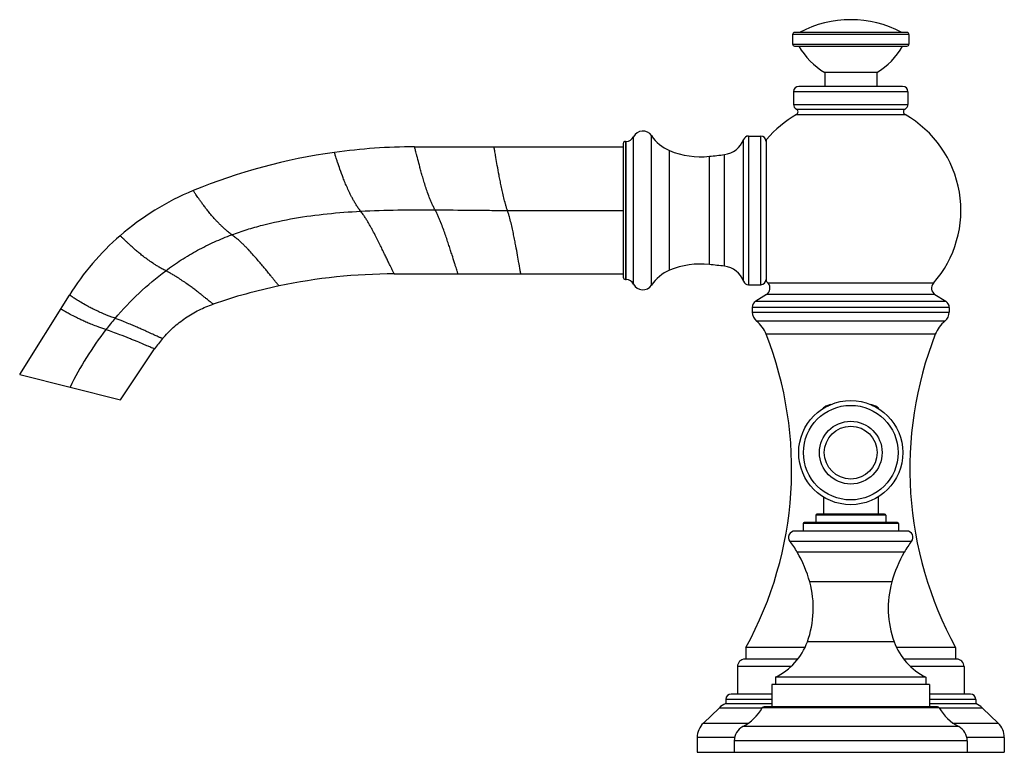
# Model space of a CAD drawing. Units: inches. Extents: x 6.06 to 15.36, y 5.55 to 12.47.
import ezdxf

# ---------------------------------------------------------------- set-up
doc = ezdxf.new("R2010")
doc.units = ezdxf.units.IN
doc.header["$LTSCALE"] = 1.21
doc.header["$MEASUREMENT"] = 0
doc.layers.get('0').update_dxf_attribs({"linetype": 'CONTINUOUS'})

msp = doc.modelspace()

# ---------------------------------------------------------------- linework, layer by layer
at = {"color": 7, "linetype": 'CONTINUOUS'}
for p, q in [((13.3588, 12.3299), (13.3588, 12.2399)), ((14.4388, 12.3499), (13.3788, 12.3499)), ((14.4588, 12.3299), (14.4588, 12.2399)), ((13.3788, 12.2199), (14.4388, 12.2199)), ((13.6638, 11.9699), (13.6638, 11.8399)), ((14.1538, 11.9699), (13.6638, 11.9699)), ((14.1538, 11.9699), (14.1538, 11.8399)), ((14.3988, 11.8399), (13.4188, 11.8399)), ((13.3688, 11.7899), (13.3688, 11.6699)), ((14.4488, 11.7899), (14.4488, 11.6699)), ((12.9438, 11.3705), (13.0588, 11.3705)), ((9.7908, 11.2685), (11.7608, 11.2685)), ((11.7608, 11.3005), (11.7608, 10.0365)), ((11.7808, 11.3205), (11.7868, 11.3205)), ((13.1088, 11.3257), (13.1088, 10.0113)), ((9.5988, 10.0685), (11.7608, 10.0685)), ((11.7808, 10.0165), (11.7868, 10.0165)), ((12.9438, 9.9665), (13.0588, 9.9665)), ((6.0612, 9.1176), (6.53, 9.868)), ((13.1137, 9.8752), (13.0114, 9.8105)), ((14.704, 9.8752), (14.8062, 9.8105)), ((12.9788, 9.7514), (12.9788, 9.7081)), ((14.8388, 9.7514), (14.8388, 9.7081)), ((7.012, 8.8805), (7.3353, 9.3597)), ((6.0612, 9.1176), (7.012, 8.8805)), ((13.6503, 7.9639), (13.6503, 7.7999)), ((14.1673, 7.9639), (14.1673, 7.7999)), ((14.3488, 7.7199), (13.4688, 7.7199)), ((13.5788, 7.7899), (13.5788, 7.7199)), ((14.2288, 7.7999), (13.5888, 7.7999)), ((14.2388, 7.7899), (14.2388, 7.7199)), ((14.4365, 7.6399), (13.3811, 7.6399)), ((13.4588, 7.7099), (13.4588, 7.6399)), ((14.3588, 7.7099), (14.3588, 7.6399)), ((13.4747, 6.5399), (12.9188, 6.5399)), ((12.9188, 6.5399), (12.9188, 6.4299)), ((14.8988, 6.5399), (14.343, 6.5399)), ((14.8988, 6.5399), (14.8988, 6.4299)), ((13.4079, 6.4299), (12.9088, 6.4299)), ((14.9088, 6.4299), (14.4097, 6.4299)), ((12.8388, 6.3599), (12.8388, 6.0999)), ((14.9788, 6.3599), (14.9788, 6.0999)), ((14.6188, 6.2599), (13.1988, 6.2599)), ((13.1988, 6.2599), (13.1988, 6.1899)), ((14.6188, 6.2599), (14.6188, 6.1899)), ((14.6538, 6.1899), (13.1638, 6.1899)), ((13.1638, 6.1899), (13.1638, 5.9799)), ((14.6538, 6.1899), (14.6538, 5.9799)), ((12.7288, 6.0499), (12.7288, 6.0112)), ((13.1638, 6.0999), (12.7788, 6.0999)), ((15.0388, 6.0999), (14.6538, 6.0999)), ((15.0888, 6.0499), (15.0888, 6.0112)), ((12.6649, 5.9684), (12.517, 5.8259)), ((12.7288, 6.0112), (13.1638, 6.0112)), ((14.727, 5.9799), (13.0906, 5.9799)), ((14.6538, 6.0112), (15.0888, 6.0112)), ((15.1527, 5.9684), (15.3006, 5.8259)), ((12.4588, 5.6891), (12.4588, 5.5499)), ((15.3588, 5.6891), (15.3588, 5.5499)), ((12.8088, 5.6594), (12.8088, 5.5499)), ((15.0088, 5.6594), (15.0088, 5.5499)), ((12.4588, 5.5499), (15.3588, 5.5499))]:
    msp.add_line(p, q, dxfattribs=at)
at = {"color": 9, "linetype": 'CONTINUOUS'}
for p, q in [((14.4588, 12.3299), (13.3588, 12.3299)), ((13.3588, 12.2399), (14.4588, 12.2399)), ((14.4488, 11.7899), (13.3688, 11.7899)), ((13.3688, 11.6699), (14.4488, 11.6699)), ((13.3953, 11.6258), (14.4223, 11.6258)), ((13.396, 11.5732), (14.4217, 11.5732)), ((11.8583, 9.9724), (11.8583, 11.3645)), ((12.0275, 9.9623), (12.0275, 11.3746)), ((12.9438, 11.3705), (12.9438, 9.9665)), ((13.0588, 9.9665), (13.0588, 11.3705)), ((11.7808, 11.3205), (11.7808, 10.0165)), ((11.7868, 10.0165), (11.7868, 11.3205)), ((12.8969, 9.9991), (12.8969, 11.3378)), ((13.1135, 9.9983), (13.1135, 11.3386)), ((12.1976, 10.103), (12.1976, 11.2339)), ((12.5742, 10.1574), (12.5742, 11.1795)), ((12.7163, 10.1413), (12.7163, 11.1957)), ((10.6668, 10.6685), (11.7608, 10.6685)), ((14.6889, 9.9807), (13.1288, 9.9807)), ((14.704, 9.8752), (13.1137, 9.8752)), ((13.0114, 9.8105), (14.8062, 9.8105)), ((14.8388, 9.7514), (12.9788, 9.7514)), ((12.9788, 9.7081), (14.8388, 9.7081)), ((14.798, 9.6226), (13.0196, 9.6226)), ((14.7074, 9.4986), (13.1102, 9.4986)), ((13.683, 8.8232), (13.6996, 8.8232)), ((14.118, 8.8232), (14.1346, 8.8232)), ((14.2388, 7.7899), (13.5788, 7.7899)), ((14.3588, 7.7099), (13.4588, 7.7099)), ((14.4836, 7.5426), (13.334, 7.5426)), ((14.4141, 7.4404), (13.4036, 7.4404)), ((14.2961, 7.1587), (13.5215, 7.1587)), ((14.3184, 6.5942), (13.4992, 6.5942)), ((13.3434, 6.3599), (12.8388, 6.3599)), ((14.9788, 6.3599), (14.4742, 6.3599)), ((13.1638, 6.0499), (12.7288, 6.0499)), ((15.0888, 6.0499), (14.6538, 6.0499)), ((13.0732, 5.9684), (12.6649, 5.9684)), ((14.7444, 5.9698), (13.0732, 5.9698)), ((15.1527, 5.9684), (14.7444, 5.9684)), ((12.517, 5.8259), (12.9411, 5.8259)), ((14.9281, 5.7924), (12.8895, 5.7924)), ((14.8765, 5.8259), (15.3006, 5.8259)), ((12.8121, 5.6891), (12.4588, 5.6891)), ((15.3588, 5.6891), (15.0056, 5.6891)), ((15.0088, 5.6594), (12.8088, 5.6594))]:
    msp.add_line(p, q, dxfattribs=at)
at = {"color": 7, "linetype": 'CONTINUOUS'}
msp.add_circle((13.9088, 8.3804), 0.4915, dxfattribs=at)
at = {"color": 9, "linetype": 'CONTINUOUS'}
for radius in [0.4467, 0.2963, 0.2495]:
    msp.add_circle((13.9088, 8.3804), radius, dxfattribs=at)
at = {"color": 7, "linetype": 'CONTINUOUS'}
for centre, radius, start, end in [((13.9088, 11.4399), 1.03, 62.0669, 117.9331), ((13.3788, 12.3299), 0.02, 90, 180), ((14.4388, 12.3299), 0.02, 0, 90), ((13.3788, 12.2399), 0.02, 180, 270), ((14.018, 12.562), 0.69, 209.72772, 239.11483), ((13.7996, 12.562), 0.69, 300.88517, 330.27228), ((14.4388, 12.2399), 0.02, 270, 360), ((13.4188, 11.7899), 0.05, 90, 180), ((14.3988, 11.7899), 0.05, 0, 90), ((13.4188, 11.6699), 0.05, 180, 241.91134), ((13.3811, 11.5993), 0.03, 299.54762, 61.91134), ((14.4365, 11.5993), 0.03, 118.08866, 240.45238), ((14.3988, 11.6699), 0.05, 298.08866, 360), ((13.9088, 10.6685), 1.04, 119.54762, 139.88083), ((13.9088, 10.6685), 1.04, 318.59748, 60.45238), ((11.7868, 11.4005), 0.08, 270, 333.29235), ((11.9458, 11.3205), 0.098, 33.52887, 153.29235), ((12.3443, 11.5845), 0.38, 213.52887, 247.29466), ((12.9438, 11.3205), 0.05, 90, 159.70101), ((13.0588, 11.3205), 0.05, 0, 90), ((9.791, 5.7663), 5.5022, 90.00158, 97.91905), ((11.7808, 11.3005), 0.02, 90, 180), ((12.6906, 11.4141), 0.22, 276.71769, 339.70101), ((13.1288, 11.3257), 0.02, 139.88083, 180), ((9.7927, 5.7614), 5.5072, 97.93013, 112.33745), ((12.4913, 11.936), 0.761, 247.29466, 276.25211), ((10.6575, 28.6748), 17.6, 276.25211, 276.71769), ((8.6502, 8.5432), 2.5, 112.34695, 131.01143), ((8.6537, 8.5402), 2.5045, 131.02694, 147.98449), ((12.4913, 9.401), 0.761, 83.74789, 112.70534), ((10.6575, -7.3379), 17.6, 83.28231, 83.74789), ((12.6906, 9.9228), 0.22, 20.29899, 83.28231), ((9.5993, 4.7867), 5.2817, 90.00535, 101.90083), ((12.3443, 9.7524), 0.38, 112.70534, 146.47113), ((9.5988, 4.7915), 5.277, 101.90618, 108.90798), ((11.7808, 10.0365), 0.02, 180, 270), ((11.7868, 9.9365), 0.08, 26.70765, 90), ((11.9458, 10.0165), 0.098, 206.70765, 326.47113), ((12.9438, 10.0165), 0.05, 200.29899, 270), ((13.0588, 10.0165), 0.05, 270, 360), ((13.1288, 10.0112), 0.02, 180, 220.11917), ((13.9088, 10.6685), 1.04, 220.11917, 221.40252), ((13.0762, 9.9344), 0.07, 302.32833, 41.40252), ((14.7414, 9.9344), 0.07, 138.59748, 237.67167), ((13.0488, 9.7514), 0.07, 122.32833, 180), ((14.7688, 9.7514), 0.07, 0, 57.67167), ((13.0888, 9.7081), 0.11, 180, 231.00953), ((14.7288, 9.7081), 0.11, 308.99047, 360), ((12.8308, 9.3894), 0.3, 21.35788, 51.00953), ((14.9868, 9.3894), 0.3, 128.99047, 158.64212), ((9.8506, 8.224), 3.5, 331.23846, 21.35788), ((17.967, 8.224), 3.5, 158.64212, 208.76154), ((8.2442, 8.7466), 1.0964, 139.58955, 145.99937), ((13.9088, 8.1607), 0.7, 105.8463, 108.81906), ((13.9088, 8.1607), 0.7, 71.18094, 74.1537), ((13.7088, 8.7475), 0.08, 108.81906, 145.16178), ((14.1088, 8.7475), 0.08, 34.83822, 71.18094), ((13.4688, 7.7099), 0.01, 90, 180), ((13.5888, 7.7899), 0.01, 90, 180), ((14.2288, 7.7899), 0.01, 0, 90), ((14.3488, 7.7099), 0.01, 0, 90), ((13.3811, 7.5799), 0.06, 90, 218.38036), ((14.4365, 7.5799), 0.06, 321.61964, 90), ((12.6677, 7.0149), 0.85, 30.03936, 38.38036), ((15.1499, 7.0149), 0.85, 141.61964, 149.96064), ((12.3647, 6.8397), 1.2, 15.41883, 30.03936), ((15.4529, 6.8397), 1.2, 149.96064, 164.58117), ((12.625, 6.9115), 0.93, 340.05342, 15.41883), ((15.1926, 6.9115), 0.93, 164.58117, 199.94658), ((12.9352, 6.7989), 0.6, 296.06015, 340.05342), ((14.8824, 6.7989), 0.6, 199.94658, 243.93985), ((12.9088, 6.3599), 0.07, 90, 180), ((14.9088, 6.3599), 0.07, 0, 90), ((12.7788, 6.0499), 0.05, 90, 180), ((15.0388, 6.0499), 0.05, 0, 90), ((12.8175, 5.8099), 0.22, 113.77869, 133.91908), ((12.6817, 6.1916), 0.45, 297.50614, 330.46684), ((13.0906, 5.9599), 0.02, 90, 150.46684), ((14.727, 5.9599), 0.02, 29.53316, 90), ((15.1359, 6.1916), 0.45, 209.53316, 242.49386), ((15.0001, 5.8099), 0.22, 46.08092, 66.22131), ((12.6488, 5.6891), 0.19, 133.91908, 180), ((12.9588, 5.6594), 0.15, 117.50614, 180), ((14.8588, 5.6594), 0.15, 0, 62.49386), ((15.1688, 5.6891), 0.19, 0, 46.08092)]:
    msp.add_arc(centre, radius, start, end, dxfattribs=at)
at = {"color": 9, "linetype": 'CONTINUOUS'}
for centre, radius, start, end in [((9.3177, 7.6432), 3.0938, 139.59109, 142.1381), ((9.3125, 7.6455), 3.0883, 142.11272, 154.00604)]:
    msp.add_arc(centre, radius, start, end, dxfattribs=at)
for points, knots in [([(9.9832, 10.6742), (9.9776, 10.6842), (9.9671, 10.7042), (9.9532, 10.7345), (9.9406, 10.7641), (9.9254, 10.8025), (9.9085, 10.8493), (9.8904, 10.904), (9.8742, 10.9561), (9.8599, 11.0054), (9.847, 11.0515), (9.8325, 11.1054), (9.8199, 11.1539), (9.8091, 11.1964), (9.8017, 11.226), (9.7957, 11.2494), (9.7918, 11.2646), (9.7908, 11.2685)], [0, 0, 0, 0, 0.055257, 0.108144, 0.159461, 0.209478, 0.306008, 0.398028, 0.485325, 0.567501, 0.644096, 0.714561, 0.834966, 0.883977, 0.924901, 0.980812, 1, 1, 1, 1]), ([(10.6668, 10.6685), (10.6633, 10.6785), (10.6567, 10.6984), (10.6453, 10.7379), (10.6328, 10.7864), (10.6197, 10.8435), (10.6081, 10.8985), (10.5975, 10.9513), (10.5852, 11.0157), (10.5721, 11.0872), (10.5606, 11.1522), (10.553, 11.1954), (10.5477, 11.2254), (10.5434, 11.2492), (10.5405, 11.2646), (10.5398, 11.2685)], [0, 0, 0, 0, 0.051811, 0.102411, 0.201079, 0.296546, 0.388482, 0.476319, 0.559437, 0.708931, 0.831756, 0.881797, 0.923565, 0.980511, 1, 1, 1, 1]), ([(9.2808, 10.6612), (9.2731, 10.6709), (9.2588, 10.6902), (9.2397, 10.7195), (9.2225, 10.7479), (9.2068, 10.7757), (9.1925, 10.8029), (9.175, 10.8378), (9.1554, 10.88), (9.1344, 10.9287), (9.1109, 10.9874), (9.0869, 11.0523), (9.0668, 11.1112), (9.054, 11.1503), (9.0453, 11.1772), (9.0385, 11.1986), (9.034, 11.2125), (9.0329, 11.216)], [0, 0, 0, 0, 0.060877, 0.11773, 0.171956, 0.224085, 0.2744, 0.323066, 0.415839, 0.502721, 0.583654, 0.726803, 0.842687, 0.889563, 0.928594, 0.98179, 1, 1, 1, 1]), ([(8.0647, 10.4385), (8.0536, 10.4465), (8.0379, 10.4586), (8.018, 10.4751), (8.0003, 10.4904), (7.9797, 10.509), (7.9568, 10.531), (7.9358, 10.5522), (7.9105, 10.579), (7.8819, 10.6109), (7.8511, 10.6476), (7.824, 10.6817), (7.8001, 10.713), (7.7791, 10.7416), (7.7607, 10.7672), (7.7449, 10.7897), (7.7316, 10.809), (7.7185, 10.8281), (7.7081, 10.8432), (7.7014, 10.8529), (7.6996, 10.8554)], [0, 0, 0, 0, 0.07339, 0.106975, 0.139019, 0.199644, 0.256389, 0.309905, 0.360626, 0.45489, 0.540693, 0.618737, 0.68949, 0.753102, 0.80962, 0.859025, 0.901266, 0.936238, 0.983768, 1, 1, 1, 1]), ([(8.0647, 10.4385), (8.112, 10.4562), (8.208, 10.489), (8.4042, 10.545), (8.6565, 10.5983), (8.9662, 10.6398), (9.1754, 10.6556), (9.2808, 10.6612)], [0, 0, 0, 0, 0.122209, 0.245035, 0.493114, 0.744886, 1, 1, 1, 1]), ([(9.2808, 10.6612), (9.3976, 10.6675), (9.6317, 10.6747), (9.866, 10.6749), (9.9832, 10.6742)], [0, 0, 0, 0, 0.499355, 1, 1, 1, 1]), ([(9.5988, 10.0685), (9.5983, 10.0695), (9.5961, 10.0736), (9.5914, 10.0826), (9.5839, 10.0974), (9.5737, 10.1176), (9.5611, 10.1431), (9.5464, 10.1734), (9.5295, 10.2082), (9.5107, 10.2471), (9.4901, 10.2897), (9.4676, 10.3358), (9.4433, 10.3848), (9.4171, 10.4363), (9.3937, 10.4806), (9.3737, 10.517), (9.3578, 10.545), (9.3409, 10.5735), (9.3228, 10.6024), (9.303, 10.632), (9.2885, 10.6515), (9.2808, 10.6612)], [0, 0, 0, 0, 0.005207, 0.020479, 0.04529, 0.079116, 0.121426, 0.17165, 0.229213, 0.29356, 0.364138, 0.440359, 0.521663, 0.607623, 0.697904, 0.744636, 0.792493, 0.841582, 0.892114, 0.944517, 1, 1, 1, 1]), ([(9.9832, 10.6742), (10.098, 10.6735), (10.2696, 10.6714), (10.4975, 10.669), (10.6106, 10.6685), (10.6668, 10.6685)], [0, 0, 0, 0, 0.503821, 0.753154, 1, 1, 1, 1]), ([(10.2009, 10.0685), (10.2005, 10.0695), (10.1991, 10.0735), (10.1961, 10.0825), (10.1913, 10.0973), (10.1847, 10.1176), (10.1766, 10.1432), (10.1628, 10.187), (10.1471, 10.2368), (10.1296, 10.2921), (10.1145, 10.3392), (10.098, 10.3895), (10.0799, 10.4425), (10.0602, 10.4978), (10.0422, 10.5452), (10.0264, 10.5839), (10.0135, 10.6137), (9.9994, 10.644), (9.9889, 10.6641), (9.9832, 10.6742)], [0, 0, 0, 0, 0.005028, 0.019852, 0.044084, 0.077337, 0.1192, 0.169161, 0.291251, 0.362324, 0.43929, 0.521539, 0.608545, 0.699836, 0.795114, 0.844275, 0.894561, 0.946217, 1, 1, 1, 1]), ([(10.794, 10.0685), (10.7932, 10.0724), (10.7903, 10.0878), (10.786, 10.1116), (10.7807, 10.1415), (10.7731, 10.1848), (10.7616, 10.2497), (10.7485, 10.3213), (10.7362, 10.3857), (10.7256, 10.4384), (10.7139, 10.4935), (10.7008, 10.5505), (10.6883, 10.599), (10.6769, 10.6386), (10.6704, 10.6585), (10.6668, 10.6685)], [0, 0, 0, 0, 0.01949, 0.076439, 0.118208, 0.16825, 0.291077, 0.440572, 0.523691, 0.611528, 0.703463, 0.798928, 0.897594, 0.948191, 1, 1, 1, 1]), ([(7.4399, 10.0983), (7.4275, 10.1046), (7.4045, 10.1168), (7.3723, 10.1354), (7.3438, 10.153), (7.3101, 10.1749), (7.2725, 10.2011), (7.2319, 10.2316), (7.1959, 10.2602), (7.1639, 10.2871), (7.1353, 10.312), (7.1099, 10.3349), (7.0874, 10.3556), (7.0677, 10.3741), (7.0509, 10.3901), (7.0342, 10.4062), (7.0207, 10.4191), (7.0119, 10.4275), (7.0096, 10.4296)], [0, 0, 0, 0, 0.076425, 0.143412, 0.204503, 0.261142, 0.364163, 0.456643, 0.540602, 0.616992, 0.686461, 0.749233, 0.805386, 0.854867, 0.897564, 0.933296, 0.982739, 1, 1, 1, 1]), ([(7.4399, 10.0983), (7.4879, 10.134), (7.5861, 10.202), (7.7397, 10.2933), (7.8994, 10.3726), (8.0091, 10.4178), (8.0647, 10.4385)], [0, 0, 0, 0, 0.251328, 0.501543, 0.750807, 1, 1, 1, 1]), ([(8.5101, 9.9549), (8.5094, 9.9558), (8.5065, 9.9592), (8.5002, 9.9668), (8.49, 9.9791), (8.4762, 9.9959), (8.4592, 10.0169), (8.4391, 10.0418), (8.4161, 10.0703), (8.3904, 10.102), (8.3619, 10.1367), (8.3308, 10.174), (8.297, 10.2136), (8.2601, 10.2553), (8.2272, 10.291), (8.1989, 10.3203), (8.176, 10.343), (8.1517, 10.3662), (8.1255, 10.3899), (8.0965, 10.4145), (8.0758, 10.4304), (8.0647, 10.4385)], [0, 0, 0, 0, 0.005196, 0.020355, 0.044833, 0.077989, 0.119198, 0.167904, 0.223576, 0.28573, 0.353904, 0.427695, 0.506778, 0.591093, 0.680766, 0.727814, 0.776599, 0.827423, 0.880776, 0.937544, 1, 1, 1, 1]), ([(6.9619, 9.6487), (7.0331, 9.7323), (7.1841, 9.8916), (7.3522, 10.0331), (7.4399, 10.0983)], [0, 0, 0, 0, 0.50086, 1, 1, 1, 1]), ([(7.8888, 9.7837), (7.8882, 9.7842), (7.8856, 9.7861), (7.88, 9.7904), (7.8709, 9.7974), (7.8585, 9.807), (7.8431, 9.8192), (7.8247, 9.8338), (7.8034, 9.8508), (7.7792, 9.87), (7.752, 9.8913), (7.7217, 9.9147), (7.6881, 9.9401), (7.6356, 9.9786), (7.5849, 10.0134), (7.5365, 10.0439), (7.5077, 10.0613), (7.4754, 10.0798), (7.4523, 10.092), (7.4399, 10.0983)], [0, 0, 0, 0, 0.004428, 0.017403, 0.038464, 0.067151, 0.103049, 0.145912, 0.195556, 0.251867, 0.314786, 0.384385, 0.460874, 0.54488, 0.740132, 0.796594, 0.857432, 0.924067, 1, 1, 1, 1]), ([(6.9619, 9.6487), (6.9488, 9.6534), (6.9245, 9.6624), (6.8905, 9.6758), (6.8606, 9.6881), (6.826, 9.703), (6.7877, 9.7206), (6.7466, 9.7407), (6.7106, 9.7594), (6.6705, 9.7813), (6.6289, 9.8055), (6.5926, 9.8278), (6.5694, 9.8426), (6.5534, 9.8529), (6.5406, 9.8612), (6.5322, 9.8666), (6.53, 9.868)], [0, 0, 0, 0, 0.086178, 0.15989, 0.225814, 0.28588, 0.392659, 0.486012, 0.56892, 0.642934, 0.768341, 0.866503, 0.905806, 0.938614, 0.984082, 1, 1, 1, 1]), ([(6.8751, 9.5421), (6.8618, 9.5466), (6.8372, 9.555), (6.7936, 9.5709), (6.7475, 9.5887), (6.6993, 9.6088), (6.6583, 9.6269), (6.6227, 9.6435), (6.5833, 9.6626), (6.5428, 9.6836), (6.5077, 9.7027), (6.4853, 9.7153), (6.4701, 9.724), (6.4579, 9.7309), (6.45, 9.7354), (6.448, 9.7366)], [0, 0, 0, 0, 0.089821, 0.166257, 0.295976, 0.404856, 0.49914, 0.582099, 0.655492, 0.778335, 0.873099, 0.910688, 0.941916, 0.984994, 1, 1, 1, 1]), ([(7.4094, 9.4573), (7.4088, 9.4576), (7.4064, 9.4586), (7.4011, 9.4608), (7.3926, 9.4644), (7.3809, 9.4695), (7.3664, 9.4761), (7.3412, 9.4874), (7.3122, 9.5007), (7.2792, 9.5159), (7.2498, 9.5294), (7.2167, 9.5443), (7.1796, 9.5609), (7.1375, 9.5793), (7.0887, 9.5999), (7.0426, 9.6185), (6.9994, 9.6351), (6.9751, 9.644), (6.9619, 9.6487)], [0, 0, 0, 0, 0.004061, 0.015949, 0.035224, 0.061445, 0.094244, 0.13353, 0.231681, 0.290834, 0.35716, 0.431249, 0.514246, 0.607683, 0.714498, 0.840411, 0.914011, 1, 1, 1, 1]), ([(7.3353, 9.3597), (7.3327, 9.3607), (7.3231, 9.3645), (7.3023, 9.373), (7.269, 9.3869), (7.2237, 9.4061), (7.1783, 9.4254), (7.1353, 9.4433), (7.081, 9.4656), (6.9943, 9.5), (6.9195, 9.5272), (6.8751, 9.5421)], [0, 0, 0, 0, 0.016381, 0.062878, 0.136105, 0.235174, 0.361023, 0.435008, 0.51768, 0.716564, 1, 1, 1, 1])]:
    msp.add_open_spline(points, degree=3, knots=knots, dxfattribs=at)
at = {"color": 7, "linetype": 'CONTINUOUS'}
msp.add_open_spline([(7.4094, 9.4573), (7.4411, 9.4945), (7.5096, 9.5647), (7.6254, 9.6553), (7.7522, 9.7298), (7.8426, 9.7679), (7.8888, 9.7837)], degree=3, knots=[0, 0, 0, 0, 0.249989, 0.5, 0.750011, 1, 1, 1, 1], dxfattribs=at)

doc.saveas('drawing.dxf')
